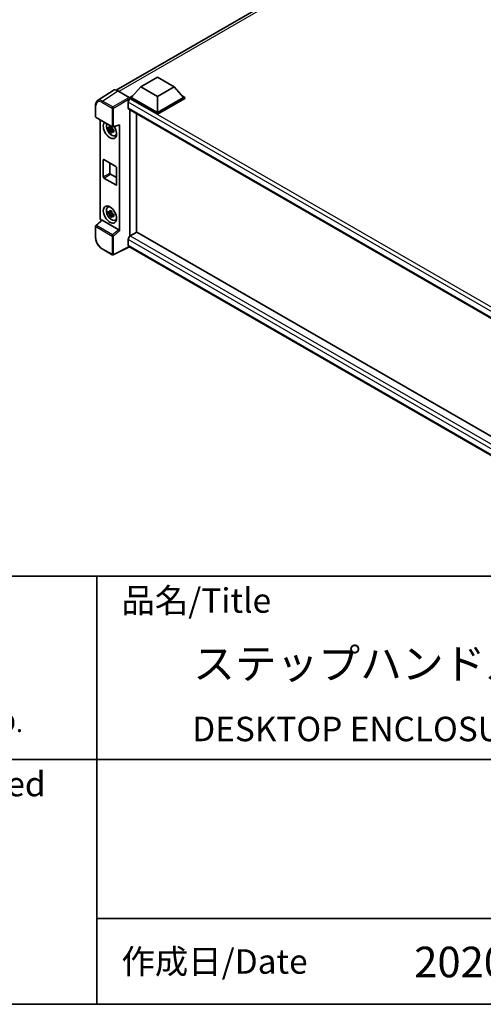
# Model space of a CAD drawing. Units: millimetres. Extents: x 0 to 11604, y 0 to 1686.
# Drawn here: x 1672 to 1899, y 0 to 483 of the extents above; entities that cross this region are included whole.
import ezdxf
from ezdxf.enums import TextEntityAlignment as Align

# ---------------------------------------------------------------- set-up
doc = ezdxf.new("R2010")
doc.units = ezdxf.units.MM
doc.header["$LTSCALE"] = 6
for name, color, linetype, lineweight in [('Border (ISO)', 7, 'Continuous', 35), ('Title (ISO)', 7, 'Continuous', 35), ('Visible (ISO)', 7, 'Continuous', 35), ('Visible Narrow (ISO)', 7, 'Continuous', 25)]:
    doc.layers.add(name, color=color, linetype=linetype, lineweight=lineweight)
doc.styles.add('Note Text (TK)', font='txt')
doc.styles.add('文字スタイル67', font='arial.ttf')

# ---------------------------------------------------------------- blocks, each defined once
blk = doc.blocks.new('図面枠 tk図枠')
at = {"layer": 'Border (ISO)'}
blk.add_line((14.5, 8), (405.5, 8), dxfattribs=at)
blk = doc.blocks.new('表題欄 tk表題欄')
at = {"layer": 'Title (ISO)'}
for p, q in [((74.709, 244.053), (255.709, 244.053)), ((149.709, 244.053), (149.709, 209.053)), ((74.709, 229.053), (230.709, 229.053)), ((149.709, 216.053), (230.709, 216.053)), ((255.709, 209.053), (74.709, 209.053))]:
    blk.add_line(p, q, dxfattribs=at)
at = {"layer": 'Title (ISO)', "color": 1, "char_height": 2, "line_spacing_factor": 1.5, "style": 'Note Text (TK)'}
for s, insert, attachment_point in [('\\fＭＳ Ｐゴシック|b0|i0;\\H2.0000;品名/Title', (151.709, 242.053), 4), ('\\fＭＳ Ｐゴシック|b0|i0;\\H2.0000;製図/Created', (137.209, 227.053), 5), ('\\fＭＳ Ｐゴシック|b0|i0;\\H2.0000;作成日/Date', (151.709, 212.553), 4)]:
    blk.add_mtext(s, dxfattribs=dict(at, insert=insert, attachment_point=attachment_point))
at = {"layer": 'Title (ISO)', "color": 7, "insert": (99.873, 232.053), "char_height": 1.4986, "attachment_point": 4, "line_spacing_factor": 1.5, "style": 'Note Text (TK)'}
blk.add_mtext('\\fArial|b0|i0;\\H1.4986;TAKACHI ELECTRONICS ENCLOSURE CO., LTD.', dxfattribs=at)
at = {"layer": 'Title (ISO)', "color": 7}
for tag, p, height, style in [('<品名>_001', (157.567, 235.639), 2.5, 'Note Text (TK)'), ('<Title>_001', (157.493, 230.552), 2, '文字スタイル67'), ('<ページ_No.>_001', (237.949, 213.303), 2.5, 'Note Text (TK)'), ('<総ページ数>_001', (246.8, 213.303), 2.5, 'Note Text (TK)'), ('作成日_001', (175.625, 211.281), 2.5, 'Note Text (TK)')]:
    blk.add_attdef(tag, p, '', height=height, dxfattribs=dict(at, style=style))
at = {"layer": 'Title (ISO)', "color": 7, "style": 'Note Text (TK)'}
blk.add_attdef('<尺度>', text='', height=2.5, dxfattribs=at).set_placement((243.209, 223.553), align=Align.MIDDLE_CENTER)

msp = doc.modelspace()

# ---------------------------------------------------------------- linework, layer by layer
at = {"layer": 'Visible (ISO)'}
for p, q in [((1719.4489, 448.2546), (1991.5803, 605.3697)), ((1731.4455, 449.8568), (1739.6044, 454.5673)), ((1739.6044, 454.5673), (1747.7633, 449.8568)), ((1731.4455, 449.8568), (1726.8112, 444.6563)), ((1739.6044, 445.1462), (1731.4455, 449.8568)), ((1747.7633, 449.8568), (1739.6044, 445.1462)), ((1747.7633, 449.8568), (1752.3976, 444.6563)), ((1717.8965, 448.0783), (1710.322, 443.0722)), ((1720.2821, 447.8983), (1725.8324, 444.6939)), ((1726.1585, 444.6563), (1727.5029, 445.4325)), ((1726.1585, 444.1287), (1726.1585, 444.6563)), ((1739.6044, 436.8933), (1726.1585, 444.6563)), ((1739.6044, 437.2702), (1726.8112, 444.6563)), ((1739.6044, 445.1462), (1739.6044, 437.2702)), ((1752.3976, 444.6563), (1739.6044, 437.2702)), ((1753.0503, 444.6563), (1739.6044, 436.8933)), ((1751.7059, 445.4325), (1753.0503, 444.6563)), ((1753.0503, 444.1287), (1753.0503, 444.6563)), ((1709.3265, 435.2423), (1709.3265, 440.8304)), ((1725.3426, 442.3387), (1725.3426, 439.5124)), ((1726.1585, 444.129), (1726.1585, 443.9245)), ((1726.3217, 444.0345), (1726.1585, 444.1287)), ((1739.6044, 436.3657), (1726.1585, 444.1287)), ((1753.0503, 444.1287), (1739.6044, 436.3657)), ((1709.5573, 434.8426), (1717.4951, 430.2597)), ((1725.6294, 438.8786), (1910.8389, 331.9478)), ((1726.1585, 438.5731), (1726.1585, 376.6736)), ((1729.4221, 378.5578), (1729.4221, 436.6888)), ((1739.6044, 436.3657), (1739.6044, 436.8933)), ((1711.6434, 385.2508), (1711.6434, 433.6381)), ((1717.2633, 430.2754), (1716.7974, 430.0065)), ((1717.3294, 430.0385), (1717.3294, 430.2394)), ((1717.3294, 429.565), (1717.3294, 429.6662)), ((1717.8389, 430.2119), (1720.9539, 430.9985)), ((1721.0922, 379.213), (1721.0922, 431.2351)), ((1717.3294, 429.565), (1715.5768, 429.1967)), ((1716.4214, 427.7338), (1717.6167, 429.0675)), ((1716.7974, 428.9262), (1717.5416, 429.3558)), ((1717.4578, 429.4909), (1717.3294, 429.565)), ((1717.6167, 429.0675), (1717.6167, 429.2157)), ((1717.6167, 429.0675), (1717.7043, 429.0169)), ((1718.1989, 428.655), (1717.733, 428.386)), ((1718.0267, 428.8307), (1718.2007, 428.7302)), ((1718.9453, 425.9095), (1719.5859, 426.193)), ((1713.1042, 405.6906), (1713.1042, 413.9812)), ((1713.4306, 414.1696), (1719.305, 410.778)), ((1716.3678, 412.4738), (1716.3678, 407.5748)), ((1716.6942, 407.0096), (1719.6314, 405.3138)), ((1719.6314, 410.2127), (1719.6314, 401.9222)), ((1719.305, 401.7337), (1713.4306, 405.1253)), ((1715.2589, 390.8417), (1715.8247, 391.2547)), ((1717.3294, 388.1121), (1715.5768, 387.7438)), ((1716.4214, 386.2809), (1717.6167, 387.6145)), ((1717.2633, 388.8225), (1716.7974, 388.5535)), ((1716.7974, 387.4733), (1717.5416, 387.9029)), ((1717.3294, 388.5856), (1717.3294, 388.7865)), ((1717.3294, 388.1121), (1717.3294, 388.2133)), ((1717.4578, 388.038), (1717.3294, 388.1121)), ((1717.6167, 387.6145), (1717.6167, 387.7628)), ((1717.6167, 387.6145), (1717.7043, 387.5639)), ((1718.1989, 387.2021), (1717.733, 386.9331)), ((1718.0267, 387.3778), (1718.2007, 387.2773)), ((1709.3265, 375.8874), (1709.3265, 381.4755)), ((1712.3661, 384.4909), (1709.4745, 381.8142)), ((1720.7685, 379.7855), (1712.6198, 384.4901)), ((1718.9453, 384.4566), (1719.5859, 384.7401)), ((1726.1585, 376.6736), (1726.3217, 376.7678)), ((1726.1585, 376.6736), (1726.1585, 376.6578)), ((1729.5853, 378.652), (1726.3217, 376.7678)), ((1729.5853, 378.652), (1910.7212, 274.0731)), ((1725.3426, 375.072), (1725.3426, 372.2456)), ((1717.4951, 367.5153), (1712.4927, 370.4034)), ((1725.876, 371.4694), (1717.9321, 367.5021)), ((1907.7515, 266.4635), (1725.6294, 371.6118))]:
    msp.add_line(p, q, dxfattribs=at)
for centre, start, end in [((1709.788, 435.2423), 180, 240), ((1717.7259, 430.6594), 240, 284.173003), ((1709.788, 381.4755), 132.789481, 180), ((1717.7259, 367.915), 240, 296.538708)]:
    msp.add_arc(centre, 0.4615, start, end, dxfattribs=at)
for centre, major_axis, ratio, start_param, end_param in [((1720.2861, 444.1253), (-2.3105, 4.0019), 0.5766475, 5.49839613, 6.31804944), ((1725.832, 444.3171), (-0.2308, 0.3997), 0.5780539, 3.9275998, 5.49717816), ((1726.3217, 442.904), (-0.6923, -1.1991), 0.57735027, 3.92699082, 5.49778714), ((1726.3217, 440.0777), (-0.6923, -1.1991), 0.57735027, 5.49778714, 6.28318531), ((1716.3678, 428.6781), (2.3077, -3.997), 0.57735027, 3.29297256, 7.94489041), ((1717.2163, 429.168), (-1.8467, 3.1986), 0.57735027, 0.35706869, 3.53279276), ((1716.8191, 428.9387), (-0.7225, 1.2514), 0.57735027, 5.97330265, 6.59306797), ((1716.8191, 428.9387), (0.7225, -1.2514), 0.57735027, 1.26091366, 1.88067899), ((1720.7657, 431.427), (-0.2248, 0.4143), 0.5718249, 2.9967698, 3.95327169), ((1716.8191, 428.9387), (-0.7225, 1.2514), 0.57735027, 1.26091366, 1.88067899), ((1716.8191, 428.9387), (0.7225, -1.2514), 0.57735027, 5.97330265, 6.59306797), ((1718.3259, 429.8087), (2.3077, -3.997), 0.57735027, 5.62163033, 5.84503628), ((1713.4306, 413.7928), (-0.2308, 0.3997), 0.57735027, 5.49778714, 7.06858347), ((1719.305, 410.4012), (0.2308, -0.3997), 0.57735027, 0.78539816, 2.35619449), ((1713.4306, 405.5022), (-0.2308, 0.3997), 0.57735027, 0.78539816, 2.35619449), ((1716.6942, 407.3864), (0.2308, -0.3997), 0.57735027, 3.92699082, 5.49778714), ((1719.305, 402.1106), (0.2308, -0.3997), 0.57735027, 5.49778714, 7.06858347), ((1717.2163, 387.7151), (-1.8467, 3.1986), 0.57735027, 5.8919852, 9.81597807), ((1718.3259, 388.3557), (2.3077, -3.997), 0.57735027, 3.57974168, 3.80314763), ((1716.8191, 387.4858), (-0.7225, 1.2514), 0.57735027, 5.97330265, 6.59306797), ((1716.8191, 387.4858), (-0.7225, 1.2514), 0.57735027, 1.26091366, 1.88067899), ((1716.8191, 387.4858), (0.7225, -1.2514), 0.57735027, 1.26091366, 1.88067899), ((1716.8191, 387.4858), (0.7225, -1.2514), 0.57735027, 5.97330265, 6.59306797), ((1712.2965, 384.8747), (-0.4615, 0.7994), 0.5780539, 0.78600715, 2.07195873), ((1712.6227, 384.0995), (0.2248, -0.4143), 0.5718249, 2.39113693, 3.28641551), ((1718.3259, 388.3557), (2.3077, -3.997), 0.57735027, 5.62163033, 5.84503628), ((1720.7657, 379.3981), (0.2224, -0.4109), 0.58179756, 0.82141755, 2.38355232), ((1726.3217, 375.6372), (-0.6923, -1.1991), 0.57735027, 3.92699082, 5.49778714), ((1726.3217, 372.8109), (-0.6923, -1.1991), 0.57735027, 5.49778714, 6.28318531)]:
    msp.add_ellipse(centre, major_axis=major_axis, ratio=ratio, start_param=start_param, end_param=end_param, dxfattribs=at)
msp.add_ellipse((1716.3678, 387.2252), major_axis=(2.3077, -3.997), ratio=0.57735027, dxfattribs=at)
for points, knots in [([(1709.3265, 440.8304), (1709.3265, 441.02), (1709.3388, 441.2048), (1709.3893, 441.5614), (1709.4275, 441.7332), (1709.5311, 442.0602), (1709.5967, 442.2155), (1709.7563, 442.5047), (1709.8504, 442.6386), (1710.0665, 442.8783), (1710.1885, 442.984), (1710.322, 443.0722)], [-0.784789176, -0.784789176, -0.784789176, -0.784789176, -0.634804167, -0.634804167, -0.484819157, -0.484819157, -0.334834148, -0.334834148, -0.184849139, -0.184849139, -0.03486413, -0.03486413, -0.03486413, -0.03486413]), ([(1715.5768, 429.1967), (1715.5618, 429.3796), (1715.5548, 429.5616), (1715.5548, 429.9028), (1715.5618, 430.0878), (1715.5768, 430.277)], [4.331071921, 4.331071921, 4.331071921, 4.331071921, 4.398975087, 4.398975087, 4.466878254, 4.466878254, 4.466878254, 4.466878254]), ([(1715.5768, 430.277), (1715.6586, 430.2069), (1715.7418, 430.1379), (1715.8543, 430.0477), (1715.8824, 430.0254), (1715.9106, 430.0033)], [4.4863158772, 4.4863158772, 4.4863158772, 4.4863158772, 4.5307133937, 4.5307133937, 4.5453911286, 4.5453911286, 4.5453911286, 4.5453911286]), ([(1716.3513, 430.2577), (1716.3563, 430.2991), (1716.3616, 430.3406), (1716.3835, 430.5084), (1716.4016, 430.6359), (1716.4214, 430.7646)], [4.8174915459, 4.8174915459, 4.8174915459, 4.8174915459, 4.8321692807, 4.8321692807, 4.8765667973, 4.8765667973, 4.8765667973, 4.8765667973]), ([(1716.4214, 430.7646), (1716.5723, 430.6712), (1716.7264, 430.5793), (1717.0219, 430.4087), (1717.1856, 430.3171), (1717.357, 430.2245)], [4.331071921, 4.331071921, 4.331071921, 4.331071921, 4.398975087, 4.398975087, 4.466878254, 4.466878254, 4.466878254, 4.466878254]), ([(1717.357, 430.2245), (1717.3372, 430.0958), (1717.319, 429.9682), (1717.2971, 429.8004), (1717.2919, 429.7589), (1717.2868, 429.7176)], [4.4863158772, 4.4863158772, 4.4863158772, 4.4863158772, 4.5307133937, 4.5307133937, 4.5453911286, 4.5453911286, 4.5453911286, 4.5453911286]), ([(1715.9106, 428.923), (1715.8824, 428.9451), (1715.8543, 428.9674), (1715.7418, 429.0576), (1715.6586, 429.1266), (1715.5768, 429.1967)], [4.8174915459, 4.8174915459, 4.8174915459, 4.8174915459, 4.8321692807, 4.8321692807, 4.8765667973, 4.8765667973, 4.8765667973, 4.8765667973]), ([(1716.4214, 427.7338), (1716.4016, 427.8397), (1716.3835, 427.9462), (1716.3616, 428.0888), (1716.3563, 428.1242), (1716.3513, 428.1598)], [4.4863158772, 4.4863158772, 4.4863158772, 4.4863158772, 4.5307133937, 4.5307133937, 4.5453911286, 4.5453911286, 4.5453911286, 4.5453911286]), ([(1717.357, 427.1937), (1717.1856, 427.2752), (1717.0219, 427.3617), (1716.7264, 427.5323), (1716.5723, 427.6294), (1716.4214, 427.7338)], [4.331071921, 4.331071921, 4.331071921, 4.331071921, 4.398975087, 4.398975087, 4.466878254, 4.466878254, 4.466878254, 4.466878254]), ([(1717.2868, 427.6196), (1717.2919, 427.5841), (1717.2971, 427.5486), (1717.319, 427.4061), (1717.3372, 427.2995), (1717.357, 427.1937)], [4.8174915459, 4.8174915459, 4.8174915459, 4.8174915459, 4.8321692807, 4.8321692807, 4.8765667973, 4.8765667973, 4.8765667973, 4.8765667973]), ([(1717.7275, 428.9543), (1717.7659, 428.938), (1717.8044, 428.9218), (1717.9607, 428.8568), (1718.0802, 428.8088), (1718.2016, 428.7616)], [4.8174915459, 4.8174915459, 4.8174915459, 4.8174915459, 4.8321692807, 4.8321692807, 4.8765667973, 4.8765667973, 4.8765667973, 4.8765667973]), ([(1718.2016, 427.6813), (1718.0802, 427.7285), (1717.9607, 427.7766), (1717.8044, 427.8415), (1717.7659, 427.8577), (1717.7275, 427.874)], [4.4863158772, 4.4863158772, 4.4863158772, 4.4863158772, 4.5307133937, 4.5307133937, 4.5453911286, 4.5453911286, 4.5453911286, 4.5453911286]), ([(1718.2016, 428.7616), (1718.1961, 428.5669), (1718.1936, 428.3793), (1718.1936, 428.0381), (1718.1961, 427.8586), (1718.2016, 427.6813)], [4.331071921, 4.331071921, 4.331071921, 4.331071921, 4.398975087, 4.398975087, 4.466878254, 4.466878254, 4.466878254, 4.466878254]), ([(1715.5768, 387.7438), (1715.5618, 387.9267), (1715.5548, 388.1087), (1715.5548, 388.4499), (1715.5618, 388.6349), (1715.5768, 388.8241)], [4.331071921, 4.331071921, 4.331071921, 4.331071921, 4.398975087, 4.398975087, 4.466878254, 4.466878254, 4.466878254, 4.466878254]), ([(1715.5768, 388.8241), (1715.6586, 388.754), (1715.7418, 388.685), (1715.8543, 388.5948), (1715.8824, 388.5725), (1715.9106, 388.5504)], [4.4863158772, 4.4863158772, 4.4863158772, 4.4863158772, 4.5307133937, 4.5307133937, 4.5453911286, 4.5453911286, 4.5453911286, 4.5453911286]), ([(1715.9106, 387.4701), (1715.8824, 387.4922), (1715.8543, 387.5145), (1715.7418, 387.6047), (1715.6586, 387.6737), (1715.5768, 387.7438)], [4.8174915459, 4.8174915459, 4.8174915459, 4.8174915459, 4.8321692807, 4.8321692807, 4.8765667973, 4.8765667973, 4.8765667973, 4.8765667973]), ([(1716.3513, 388.8048), (1716.3563, 388.8462), (1716.3616, 388.8877), (1716.3835, 389.0555), (1716.4016, 389.183), (1716.4214, 389.3117)], [4.8174915459, 4.8174915459, 4.8174915459, 4.8174915459, 4.8321692807, 4.8321692807, 4.8765667973, 4.8765667973, 4.8765667973, 4.8765667973]), ([(1716.4214, 386.2809), (1716.4016, 386.3868), (1716.3835, 386.4933), (1716.3616, 386.6359), (1716.3563, 386.6713), (1716.3513, 386.7068)], [4.4863158772, 4.4863158772, 4.4863158772, 4.4863158772, 4.5307133937, 4.5307133937, 4.5453911286, 4.5453911286, 4.5453911286, 4.5453911286]), ([(1716.4214, 389.3117), (1716.5723, 389.2183), (1716.7264, 389.1264), (1717.0219, 388.9558), (1717.1856, 388.8642), (1717.357, 388.7716)], [4.331071921, 4.331071921, 4.331071921, 4.331071921, 4.398975087, 4.398975087, 4.466878254, 4.466878254, 4.466878254, 4.466878254]), ([(1717.357, 385.7408), (1717.1856, 385.8223), (1717.0219, 385.9088), (1716.7264, 386.0794), (1716.5723, 386.1765), (1716.4214, 386.2809)], [4.331071921, 4.331071921, 4.331071921, 4.331071921, 4.398975087, 4.398975087, 4.466878254, 4.466878254, 4.466878254, 4.466878254]), ([(1717.357, 388.7716), (1717.3372, 388.6429), (1717.319, 388.5153), (1717.2971, 388.3475), (1717.2919, 388.306), (1717.2868, 388.2647)], [4.4863158772, 4.4863158772, 4.4863158772, 4.4863158772, 4.5307133937, 4.5307133937, 4.5453911286, 4.5453911286, 4.5453911286, 4.5453911286]), ([(1717.7275, 387.5014), (1717.7659, 387.4851), (1717.8044, 387.4689), (1717.9607, 387.4039), (1718.0802, 387.3559), (1718.2016, 387.3087)], [4.8174915459, 4.8174915459, 4.8174915459, 4.8174915459, 4.8321692807, 4.8321692807, 4.8765667973, 4.8765667973, 4.8765667973, 4.8765667973]), ([(1718.2016, 386.2284), (1718.0802, 386.2756), (1717.9607, 386.3237), (1717.8044, 386.3886), (1717.7659, 386.4048), (1717.7275, 386.4211)], [4.4863158772, 4.4863158772, 4.4863158772, 4.4863158772, 4.5307133937, 4.5307133937, 4.5453911286, 4.5453911286, 4.5453911286, 4.5453911286]), ([(1718.2016, 387.3087), (1718.1961, 387.114), (1718.1936, 386.9264), (1718.1936, 386.5852), (1718.1961, 386.4057), (1718.2016, 386.2284)], [4.331071921, 4.331071921, 4.331071921, 4.331071921, 4.398975087, 4.398975087, 4.466878254, 4.466878254, 4.466878254, 4.466878254]), ([(1717.2868, 386.1667), (1717.2919, 386.1312), (1717.2971, 386.0957), (1717.319, 385.9532), (1717.3372, 385.8466), (1717.357, 385.7408)], [4.8174915459, 4.8174915459, 4.8174915459, 4.8174915459, 4.8321692807, 4.8321692807, 4.8765667973, 4.8765667973, 4.8765667973, 4.8765667973]), ([(1712.4927, 370.4034), (1712.3208, 370.5026), (1712.1511, 370.6162), (1711.8185, 370.869), (1711.6557, 371.0082), (1711.3399, 371.309), (1711.1869, 371.4706), (1710.8936, 371.8124), (1710.7533, 371.9927), (1710.4883, 372.368), (1710.3635, 372.5631), (1710.1322, 372.9637), (1710.0257, 373.1692), (1709.8332, 373.5864), (1709.7472, 373.7981), (1709.5978, 374.223), (1709.5343, 374.4363), (1709.4318, 374.8602), (1709.3926, 375.0708), (1709.34, 375.4852), (1709.3265, 375.689), (1709.3265, 375.8874)], [-0.78478918, -0.78478918, -0.78478918, -0.78478918, -0.62783134, -0.62783134, -0.47087351, -0.47087351, -0.31391567, -0.31391567, -0.15695784, -0.15695784, 0, 0, 0.15695784, 0.15695784, 0.31391567, 0.31391567, 0.47087351, 0.47087351, 0.62783134, 0.62783134, 0.78478918, 0.78478918, 0.78478918, 0.78478918])]:
    msp.add_open_spline(points, degree=3, knots=knots, dxfattribs=at)
for points, weights in [([(1716.7974, 430.0065), (1716.4726, 430.0189), (1715.9106, 430.0033)], [1.35956394726, 1.22656475141, 1.03074466748]), ([(1716.3513, 430.2577), (1716.6458, 430.1189), (1716.7974, 430.0065)], [1.03074466748, 1.22656475141, 1.35956394726]), ([(1715.9106, 428.923), (1716.4726, 428.9386), (1716.7974, 428.9262)], [1.03074466748, 1.22656475141, 1.35956394726]), ([(1716.7974, 428.9262), (1716.6458, 428.6386), (1716.3513, 428.1598)], [1.35956394726, 1.22656475141, 1.03074466748]), ([(1717.2868, 427.6196), (1717.5813, 428.0985), (1717.733, 428.386)], [1.03074466748, 1.22656475141, 1.35956394726]), ([(1717.733, 428.386), (1717.7545, 428.1985), (1717.7275, 427.874)], [1.35956394726, 1.22656475141, 1.03074466748]), ([(1716.7974, 388.5535), (1716.4726, 388.566), (1715.9106, 388.5504)], [1.35956394726, 1.22656475141, 1.03074466748]), ([(1715.9106, 387.4701), (1716.4726, 387.4857), (1716.7974, 387.4733)], [1.03074466748, 1.22656475141, 1.35956394726]), ([(1716.3513, 388.8048), (1716.6458, 388.666), (1716.7974, 388.5535)], [1.03074466748, 1.22656475141, 1.35956394726]), ([(1716.7974, 387.4733), (1716.6458, 387.1857), (1716.3513, 386.7068)], [1.35956394726, 1.22656475141, 1.03074466748]), ([(1717.2868, 386.1667), (1717.5813, 386.6456), (1717.733, 386.9331)], [1.03074466748, 1.22656475141, 1.35956394726]), ([(1717.733, 386.9331), (1717.7545, 386.7456), (1717.7275, 386.4211)], [1.35956394726, 1.22656475141, 1.03074466748])]:
    msp.add_rational_spline(points, weights, degree=2, dxfattribs=at)
at = {"layer": 'Visible Narrow (ISO)'}
for p, q in [((1993.1185, 604.853), (1720.7736, 447.6146)), ((1712.7121, 442.8952), (1720.2821, 447.8983)), ((1725.8324, 444.6939), (1717.7145, 440.007)), ((1709.4617, 435.0539), (1709.4617, 440.642)), ((1712.3971, 442.3367), (1717.3995, 439.4486)), ((1717.7145, 440.007), (1712.7121, 442.8952)), ((1717.3995, 439.4486), (1717.3995, 430.4709)), ((1718.0406, 439.4421), (1726.1585, 444.129)), ((1718.0406, 430.4645), (1718.0406, 439.4421)), ((1913.4995, 333.7063), (1725.3426, 442.3387)), ((1725.3426, 439.5124), (1911.217, 332.1978)), ((1915.2824, 334.938), (1726.3217, 444.0345)), ((1717.3995, 430.4709), (1709.4617, 435.0539)), ((1721.0922, 431.2351), (1718.0406, 430.4645)), ((1713.1042, 413.9812), (1713.4306, 414.1696)), ((1713.1042, 405.6906), (1716.3678, 407.5748)), ((1713.4306, 405.1253), (1716.6942, 407.0096)), ((1719.305, 401.7337), (1719.6314, 401.9222)), ((1709.707, 381.7938), (1712.6198, 384.4901)), ((1717.6449, 377.2109), (1709.707, 381.7938)), ((1709.4617, 375.699), (1709.4617, 381.2871)), ((1709.4617, 381.2871), (1717.3995, 376.7042)), ((1717.3995, 376.7042), (1717.3995, 367.7265)), ((1720.7685, 379.7855), (1717.6449, 377.2109)), ((1718.0406, 376.6977), (1721.0922, 379.213)), ((1718.0406, 367.7201), (1718.0406, 376.6977)), ((1726.3217, 376.7678), (1910.7212, 270.3047)), ((1909.5091, 268.7434), (1725.3426, 375.072)), ((1725.3426, 372.2456), (1907.7518, 266.9316)), ((1717.3995, 367.7265), (1712.3971, 370.6147)), ((1725.7238, 371.5573), (1718.0406, 367.7201))]:
    msp.add_line(p, q, dxfattribs=at)
for centre, major_axis, ratio, start_param, end_param in [((1709.788, 440.8304), (-0.4615, 0), 0.57735027, 0, 0.78539816), ((1712.4007, 438.941), (-2.0795, 3.6017), 0.5766475, 5.49839613, 7.06797448), ((1712.727, 439.1294), (-2.3341, 3.987), 0.57677384, 5.49491862, 6.31457193), ((1712.7234, 442.5252), (0.2308, 0.3997), 0.57735027, 0.82030475, 2.35619449), ((1717.7259, 439.637), (0.2308, 0.3997), 0.57735027, 0.82030475, 2.35619449), ((1717.7259, 439.637), (-0.4615, 0), 0.57735027, 0.78539816, 2.32128791), ((1717.7259, 439.637), (-0.2308, 0.3997), 0.53637355, 3.9275998, 5.49717816), ((1709.788, 435.2423), (-0.4615, 0), 0.57735027, 0, 0.78539816), ((1709.788, 435.2423), (-0.2308, -0.3997), 0.57735027, 5.49778714, 6.28318531), ((1717.7259, 430.6594), (0.4615, 0), 0.57735027, 3.92699082, 5.46288056), ((1717.7259, 430.6594), (-0.2308, -0.3997), 0.57735027, 5.49778714, 6.28318531), ((1717.7259, 430.6594), (0.113, -0.4475), 0.68265399, 0, 0.9565019), ((1709.788, 381.4755), (-0.4615, 0), 0.57735027, 0, 0.78539816), ((1709.788, 381.4755), (-0.2308, -0.3997), 0.57735027, 4.17779463, 5.49778714), ((1709.788, 381.4755), (-0.3135, 0.3387), 0.43528024, 5.38790672, 6.28318531), ((1717.7259, 376.8926), (0.2308, 0.3997), 0.57735027, 1.03620198, 2.35619449), ((1717.7259, 376.8926), (-0.4615, 0), 0.57735027, 0.78539816, 2.32128791), ((1717.7259, 376.8926), (-0.2936, 0.3562), 0.39624112, 3.84968252, 5.41181729), ((1709.788, 375.8874), (-0.4615, 0), 0.57735027, 0, 0.78539816), ((1712.4007, 374.0063), (-2.0769, 3.5973), 0.5780539, 0.78600715, 2.3555855), ((1712.7234, 370.8031), (-0.2308, -0.3997), 0.57735027, 5.49778714, 6.28318531), ((1717.7259, 367.915), (-0.2308, -0.3997), 0.57735027, 5.49778714, 6.28318531), ((1717.7259, 367.915), (0.4615, 0), 0.57735027, 3.92699082, 5.46288056), ((1717.7259, 367.915), (0.2062, -0.4129), 0.5766475, 0, 0.81965331)]:
    msp.add_ellipse(centre, major_axis=major_axis, ratio=ratio, start_param=start_param, end_param=end_param, dxfattribs=at)

# ---------------------------------------------------------------- block references
at = {"xscale": 6, "yscale": 6, "zscale": 6}
msp.add_blockref('図面枠 tk図枠', (-87, -48), dxfattribs=at)
ref = msp.add_blockref('表題欄 tk表題欄', (811.7471, -1254.3164), dxfattribs=dict(xscale=6, yscale=6, zscale=6))
ref.add_attrib('<品名>_001', 'ステップハンドル付システムケース', (1757.1477, 159.5199), dxfattribs={"layer": 'Title (ISO)', "color": 7, "height": 15, "style": 'Note Text (TK)'})
ref.add_attrib('作成日_001', '2020/03/09', (1865.5398, 13.2443), dxfattribs={"layer": 'Title (ISO)', "color": 7, "height": 15, "style": 'Note Text (TK)'})
ref.add_attrib('<Title>_001', 'DESKTOP ENCLOSURE with STAND HANDLE', (1756.7067, 128.9959), dxfattribs={"layer": 'Title (ISO)', "color": 7, "height": 12, "style": '文字スタイル67'})

doc.saveas('drawing.dxf')
